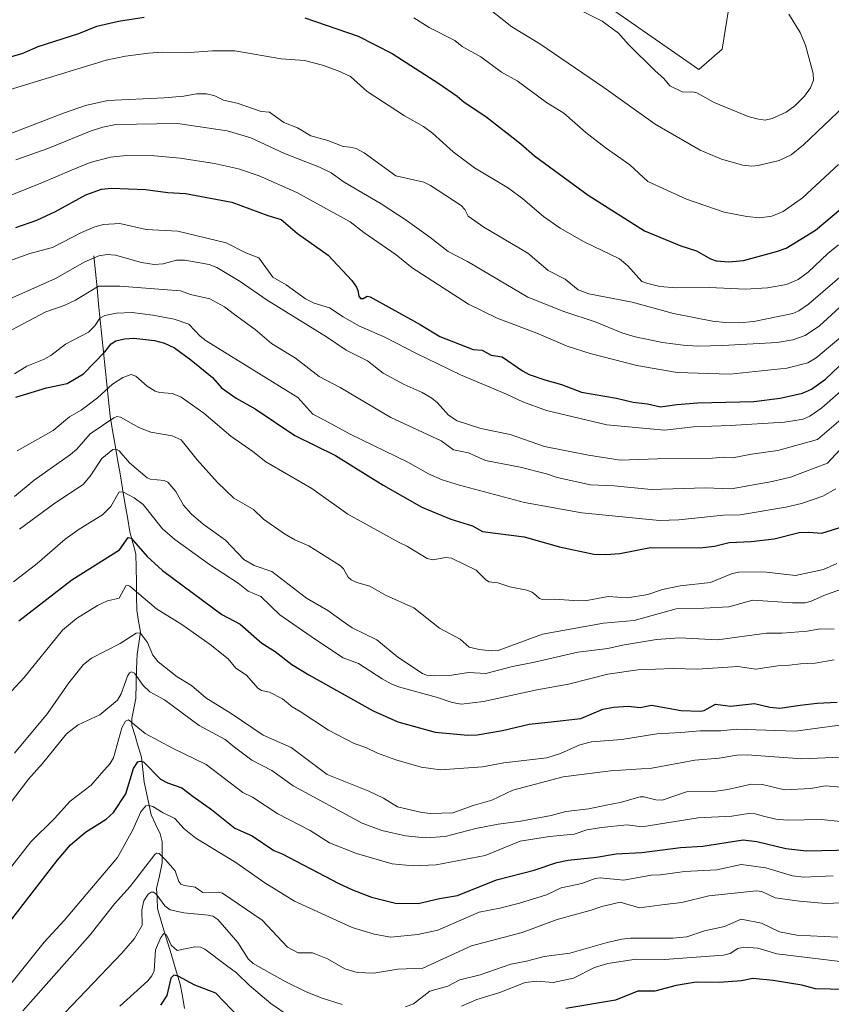
# Model space of a CAD drawing. Units: metres. Extents: x 664994 to 668453, y 4748920 to 4751316.
# Drawn here: x 666689 to 666937, y 4750399 to 4750700 of the extents above; entities that cross this region are included whole.
import ezdxf

# ---------------------------------------------------------------- set-up
doc = ezdxf.new("R2010")
doc.units = ezdxf.units.M
doc.header["$MEASUREMENT"] = 0
for name, color, linetype, lineweight in [('Arbolado forestal CxS', 92, 'Continuous', 0), ('Corriente natural lineal', 142, 'Continuous', 13), ('Curva de nivel maestra', 36, 'Continuous', 30), ('Curva de nivel normal', 36, 'Continuous', 0), ('Pastizal CxS', 92, 'Continuous', 0)]:
    doc.layers.add(name, color=color, linetype=linetype, lineweight=lineweight)

# ---------------------------------------------------------------- blocks, each defined once
blk = doc.blocks.new('*U156')
at = {"layer": 'Arbolado forestal CxS', "color": 92, "linetype": 'Continuous', "lineweight": 0}
blk.add_polyline3d([(666870.1817, 4750702.7725, 1141.0698), (666896.8963, 4750684.2695, 1141.2108), (666904.0641, 4750690.4603, 1142.2756), (666906.4055, 4750705.1013, 1141.9193)], dxfattribs=at)
blk = doc.blocks.new('*U169')
at = {"layer": 'Curva de nivel normal', "color": 36, "linetype": 'Continuous', "lineweight": 0}
blk.add_polyline3d([(666666.11, 4750656.9, 1115), (666702.69, 4750670.96, 1115), (666709.42, 4750673.29, 1115), (666716.25, 4750674.83, 1115), (666733.45, 4750675.64, 1115), (666739.47, 4750676.17, 1115), (666743.39, 4750676.88, 1115), (666746.39, 4750676.85, 1115), (666748.98, 4750676.24, 1115), (666751.65, 4750674.86, 1115), (666755.77, 4750673.99, 1115), (666763.14, 4750671.42, 1115), (666765.7, 4750671.21, 1115), (666770.02, 4750668.1, 1115), (666774.24, 4750666.48, 1115), (666778.33, 4750664.02, 1115), (666783.47, 4750662.58, 1115), (666788.19, 4750660.75, 1115), (666790.37, 4750660.56, 1115), (666792.18, 4750660.08, 1115), (666794.65, 4750658.77, 1115), (666804.29, 4750651.73, 1115), (666812.82, 4750649.87, 1115), (666814.93, 4750648.85, 1115), (666824.27, 4750642.75, 1115), (666825.35, 4750641.47, 1115), (666826.37, 4750639.41, 1115), (666831.22, 4750636.05, 1115), (666844.69, 4750628.13, 1115), (666850.85, 4750622.89, 1115), (666856.04, 4750620.18, 1115), (666860.04, 4750616.94, 1115), (666863.31, 4750615.67, 1115), (666876.55, 4750613.21, 1115), (666889.18, 4750609.67, 1115), (666901.05, 4750607.39, 1115), (666905.02, 4750606.94, 1115), (666909.35, 4750606.86, 1115), (666913.71, 4750607.28, 1115), (666925.61, 4750609.65, 1115), (666927.52, 4750610.51, 1115), (666930.41, 4750612.56, 1115), (666942.92, 4750623.22, 1115)], dxfattribs=at)
blk = doc.blocks.new('*U173')
at = {"layer": 'Curva de nivel normal', "color": 36, "linetype": 'Continuous', "lineweight": 0}
for points in [[(666940.17, 4750411.66, 1005), (666920.72, 4750413.99, 1005), (666914.99, 4750415.68, 1005), (666910.72, 4750416.05, 1005), (666908.86, 4750415.63, 1005), (666906.45, 4750414.08, 1005), (666904.47, 4750413.58, 1005), (666886.39, 4750412.22, 1005), (666877.75, 4750412.39, 1005), (666869.14, 4750411.06, 1005), (666864.99, 4750409.82, 1005), (666858.64, 4750406.55, 1005), (666852.39, 4750405.24, 1005), (666847.38, 4750405.61, 1005), (666843.78, 4750405.2, 1005), (666836.12, 4750402.14, 1005), (666829.09, 4750399.98, 1005), (666824.4, 4750398.03, 1005)], [(666771.67, 4750394.96, 1005), (666766.09, 4750398.76, 1005), (666759.56, 4750404.28, 1005), (666755.53, 4750408.19, 1005), (666752.56, 4750410.42, 1005), (666745.9, 4750415.41, 1005), (666744.53, 4750416.01, 1005), (666742.85, 4750416.08, 1005), (666737.42, 4750415.02, 1005), (666735.65, 4750416.65, 1005), (666734.13, 4750419.84, 1005), (666733.33, 4750420.18, 1005), (666732.46, 4750418.95, 1005), (666730.84, 4750415.21, 1005), (666730.45, 4750408.83, 1005), (666729.73, 4750407.25, 1005), (666728.46, 4750405.69, 1005), (666719.92, 4750398, 1005)]]:
    blk.add_polyline3d(points, dxfattribs=at)
blk = doc.blocks.new('*U177')
at = {"layer": 'Curva de nivel normal', "color": 36, "linetype": 'Continuous', "lineweight": 0}
blk.add_polyline3d([(666688.49, 4750567.7, 1070), (666699.57, 4750573.89, 1070), (666704.55, 4750578.08, 1070), (666708.07, 4750580.16, 1070), (666713.11, 4750583.88, 1070), (666717.64, 4750588.14, 1070), (666720.81, 4750590.17, 1070), (666723.38, 4750591.06, 1070), (666724.82, 4750590.54, 1070), (666728.27, 4750587.47, 1070), (666730.75, 4750585.96, 1070), (666732.04, 4750585.57, 1070), (666736.02, 4750585.24, 1070), (666738.64, 4750584.13, 1070), (666745.57, 4750579.25, 1070), (666753.8, 4750572.25, 1070), (666760.61, 4750567.56, 1070), (666764.57, 4750564.31, 1070), (666778.57, 4750556.16, 1070), (666789.62, 4750548.33, 1070), (666805.29, 4750539.66, 1070), (666807.85, 4750538.53, 1070), (666813.89, 4750534.81, 1070), (666815.58, 4750534.39, 1070), (666819.57, 4750535.16, 1070), (666821.31, 4750534.96, 1070), (666828.83, 4750531.29, 1070), (666831.68, 4750528.36, 1070), (666832.71, 4750527.73, 1070), (666835.48, 4750527.38, 1070), (666839.14, 4750526.18, 1070), (666844.38, 4750525.16, 1070), (666845.97, 4750524.51, 1070), (666847.05, 4750523.57, 1070), (666848.25, 4750522.57, 1070), (666849.13, 4750522.3, 1070), (666852.9, 4750522.41, 1070), (666860.07, 4750521.91, 1070), (666862.64, 4750522.02, 1070), (666869.15, 4750523.17, 1070), (666875.07, 4750522.8, 1070), (666881.3, 4750523.78, 1070), (666885.82, 4750525.36, 1070), (666891.19, 4750526.49, 1070), (666900.51, 4750527.44, 1070), (666906.94, 4750530.1, 1070), (666909.09, 4750530.62, 1070), (666916.7, 4750530.76, 1070), (666926.44, 4750529.63, 1070), (666935.04, 4750531.43, 1070), (666939.14, 4750533.25, 1070)], dxfattribs=at)
blk = doc.blocks.new('*U187')
at = {"layer": 'Curva de nivel normal', "color": 36, "linetype": 'Continuous', "lineweight": 0}
blk.add_polyline3d([(666856.54, 4750704.42, 1140), (666867.35, 4750699.06, 1140), (666872.38, 4750695.4, 1140), (666875.46, 4750691.89, 1140), (666883.54, 4750683.83, 1140), (666886.26, 4750681.53, 1140), (666888.1, 4750679.31, 1140), (666892.05, 4750677.3, 1140), (666894.91, 4750677.47, 1140), (666896.3, 4750677.14, 1140), (666901.6, 4750674.21, 1140), (666912.02, 4750669.94, 1140), (666914.6, 4750669.18, 1140), (666917.23, 4750668.84, 1140), (666919.31, 4750669.32, 1140), (666923.65, 4750671.28, 1140), (666926.28, 4750673.14, 1140), (666929.24, 4750676.11, 1140), (666931.01, 4750678.64, 1140), (666931.92, 4750681.04, 1140), (666931.85, 4750683.02, 1140), (666929.52, 4750691.72, 1140), (666927.94, 4750695.55, 1140), (666924.45, 4750701.15, 1140)], dxfattribs=at)
blk = doc.blocks.new('*U191')
at = {"layer": 'Curva de nivel normal', "color": 36, "linetype": 'Continuous', "lineweight": 0}
blk.add_polyline3d([(666809.8, 4750700.06, 1130), (666814.45, 4750697.14, 1130), (666822.37, 4750693.14, 1130), (666824.52, 4750691.34, 1130), (666830.26, 4750688.16, 1130), (666836.56, 4750683.42, 1130), (666841.35, 4750680.77, 1130), (666850.35, 4750674.2, 1130), (666855.6, 4750670.92, 1130), (666862.4, 4750664.99, 1130), (666868.23, 4750660.4, 1130), (666875.84, 4750655.17, 1130), (666881.32, 4750650.03, 1130), (666893.18, 4750644.69, 1130), (666904.66, 4750640.65, 1130), (666911.56, 4750639.3, 1130), (666915.59, 4750638.91, 1130), (666919.2, 4750639.46, 1130), (666922.67, 4750640.86, 1130), (666928.6, 4750645.08, 1130), (666939.63, 4750655.21, 1130)], dxfattribs=at)
blk = doc.blocks.new('*U192')
at = {"layer": 'Curva de nivel normal', "color": 36, "linetype": 'Continuous', "lineweight": 0}
blk.add_polyline3d([(666680.92, 4750643.67, 1105), (666695.58, 4750649.39, 1105), (666705.1, 4750653.51, 1105), (666710.88, 4750655.87, 1105), (666717.1, 4750657.47, 1105), (666721.89, 4750658, 1105), (666730.51, 4750657.9, 1105), (666738.4, 4750657.21, 1105), (666748.89, 4750655.51, 1105), (666756.17, 4750653.87, 1105), (666762.48, 4750651.81, 1105), (666774.05, 4750646.7, 1105), (666790.37, 4750637.68, 1105), (666794.51, 4750634.46, 1105), (666804.34, 4750627.65, 1105), (666809.28, 4750623.62, 1105), (666826.45, 4750612.56, 1105), (666835.31, 4750608.25, 1105), (666847.36, 4750603.65, 1105), (666856.66, 4750599.67, 1105), (666863.67, 4750597.51, 1105), (666878.01, 4750593.84, 1105), (666890.28, 4750591.67, 1105), (666906.42, 4750591.2, 1105), (666923.82, 4750593.02, 1105), (666930.19, 4750594.59, 1105), (666932.75, 4750596.15, 1105), (666949.01, 4750609.66, 1105)], dxfattribs=at)
blk = doc.blocks.new('*U194')
at = {"layer": 'Curva de nivel normal', "color": 36, "linetype": 'Continuous', "lineweight": 0}
blk.add_polyline3d([(666943.67, 4750615.04, 1110), (666933.81, 4750605.89, 1110), (666929.47, 4750602.97, 1110), (666925.61, 4750601.67, 1110), (666920.84, 4750600.84, 1110), (666904.27, 4750599.89, 1110), (666896.54, 4750599.76, 1110), (666892.17, 4750600, 1110), (666885.81, 4750600.88, 1110), (666877.49, 4750602.57, 1110), (666873.34, 4750603.81, 1110), (666865.53, 4750607.09, 1110), (666855.65, 4750610.31, 1110), (666844.69, 4750614.68, 1110), (666826.2, 4750625.57, 1110), (666820.26, 4750628.65, 1110), (666814.72, 4750633.03, 1110), (666807.46, 4750638.18, 1110), (666799.8, 4750643.22, 1110), (666788.52, 4750649.83, 1110), (666784.52, 4750652.68, 1110), (666780.9, 4750654.42, 1110), (666770.27, 4750658.63, 1110), (666759.98, 4750663.43, 1110), (666752.77, 4750665.49, 1110), (666737.49, 4750667.73, 1110), (666718.65, 4750667.42, 1110), (666714.71, 4750666.64, 1110), (666711.15, 4750665.48, 1110), (666697.92, 4750660.18, 1110), (666688.09, 4750656.71, 1110)], dxfattribs=at)
blk = doc.blocks.new('*U196')
at = {"layer": 'Curva de nivel normal', "color": 36, "linetype": 'Continuous', "lineweight": 0}
blk.add_polyline3d([(666690.28, 4750396.51, 1015), (666710.8, 4750419.77, 1015), (666718.25, 4750429.24, 1015), (666723.07, 4750434.59, 1015), (666730.6, 4750444.35, 1015), (666731.17, 4750444.76, 1015), (666731.9, 4750444.64, 1015), (666733.84, 4750442.71, 1015), (666736.78, 4750439.36, 1015), (666737.93, 4750436.14, 1015), (666738.59, 4750435.32, 1015), (666739.69, 4750434.85, 1015), (666742.92, 4750434.35, 1015), (666745.32, 4750432.75, 1015), (666750.01, 4750432.79, 1015), (666751.26, 4750432.53, 1015), (666763.47, 4750424.27, 1015), (666771.14, 4750415.97, 1015), (666774.48, 4750414.31, 1015), (666778.79, 4750414.3, 1015), (666783.41, 4750412.5, 1015), (666788.69, 4750409.38, 1015), (666792.46, 4750408.28, 1015), (666797.6, 4750408.06, 1015), (666804.94, 4750409.34, 1015), (666812.55, 4750409.57, 1015), (666827.43, 4750416.45, 1015), (666842.91, 4750420.46, 1015), (666853.64, 4750424.47, 1015), (666863.98, 4750427.28, 1015), (666867.25, 4750428.47, 1015), (666872.91, 4750429.74, 1015), (666878.74, 4750428, 1015), (666886.43, 4750429.11, 1015), (666891.69, 4750429.72, 1015), (666899.96, 4750431.7, 1015), (666914.51, 4750433.2, 1015), (666916.2, 4750433.05, 1015), (666920.26, 4750431.12, 1015), (666927.66, 4750430.03, 1015), (666935.78, 4750429.39, 1015), (666949.9, 4750429.96, 1015)], dxfattribs=at)
blk = doc.blocks.new('*U198')
at = {"layer": 'Curva de nivel normal', "color": 36, "linetype": 'Continuous', "lineweight": 0}
blk.add_polyline3d([(666830.51, 4750704.64, 1135), (666839.7, 4750697.3, 1135), (666848.27, 4750692.1, 1135), (666867.91, 4750678.8, 1135), (666883.57, 4750667.55, 1135), (666897.29, 4750659.64, 1135), (666903.87, 4750656.91, 1135), (666910.4, 4750655.01, 1135), (666913.13, 4750654.74, 1135), (666915.06, 4750654.9, 1135), (666921.44, 4750656.46, 1135), (666925.14, 4750658.2, 1135), (666928.9, 4750661.3, 1135), (666941.37, 4750673.05, 1135)], dxfattribs=at)
blk = doc.blocks.new('*U200')
at = {"layer": 'Curva de nivel normal', "color": 36, "linetype": 'Continuous', "lineweight": 0}
blk.add_polyline3d([(666684.75, 4750677.67, 1120), (666715.77, 4750687.09, 1120), (666721.61, 4750688.33, 1120), (666728.65, 4750689.3, 1120), (666732.85, 4750689.57, 1120), (666739.9, 4750689.38, 1120), (666748.26, 4750690, 1120), (666755.05, 4750689.96, 1120), (666769.24, 4750687.57, 1120), (666776.41, 4750687.06, 1120), (666781.84, 4750685.65, 1120), (666786.7, 4750683.87, 1120), (666790.45, 4750682.11, 1120), (666795.54, 4750677.6, 1120), (666806.96, 4750670.1, 1120), (666812.74, 4750666.87, 1120), (666815.5, 4750664.79, 1120), (666821.84, 4750659.12, 1120), (666828.38, 4750654.21, 1120), (666838.73, 4750648, 1120), (666843.14, 4750644.72, 1120), (666849.38, 4750639.39, 1120), (666854.56, 4750635.8, 1120), (666861.83, 4750631.65, 1120), (666872.66, 4750626.4, 1120), (666875.21, 4750624.3, 1120), (666879.5, 4750619.44, 1120), (666881.35, 4750618.83, 1120), (666885.04, 4750618, 1120), (666889.97, 4750617.5, 1120), (666900.18, 4750617.68, 1120), (666911.13, 4750617.1, 1120), (666917.87, 4750617.5, 1120), (666923.72, 4750618.53, 1120), (666927.33, 4750620.09, 1120), (666930.33, 4750622.32, 1120), (666936.32, 4750628.06, 1120), (666939.64, 4750630.67, 1120)], dxfattribs=at)
blk = doc.blocks.new('*U202')
at = {"layer": 'Curva de nivel normal', "color": 36, "linetype": 'Continuous', "lineweight": 0}
blk.add_polyline3d([(666678.38, 4750600.2, 1085), (666697.34, 4750610.25, 1085), (666702.94, 4750612.19, 1085), (666706.4, 4750613.74, 1085), (666713.43, 4750618.1, 1085), (666719.87, 4750618.07, 1085), (666738.41, 4750616.67, 1085), (666741.48, 4750615.51, 1085), (666747.47, 4750614.22, 1085), (666751.87, 4750611.71, 1085), (666754.97, 4750609.42, 1085), (666761.27, 4750604.85, 1085), (666766.29, 4750600.51, 1085), (666773.58, 4750596.09, 1085), (666780.89, 4750590.44, 1085), (666787.31, 4750587.05, 1085), (666802.76, 4750577.95, 1085), (666818.17, 4750570.76, 1085), (666821.94, 4750568, 1085), (666826.55, 4750567.14, 1085), (666831.69, 4750564.74, 1085), (666842.3, 4750562.76, 1085), (666850.31, 4750560.72, 1085), (666853.61, 4750559.55, 1085), (666863.81, 4750557.3, 1085), (666870.99, 4750557, 1085), (666882.39, 4750555.89, 1085), (666898.86, 4750556.4, 1085), (666906.82, 4750556.07, 1085), (666919.38, 4750558.37, 1085), (666924.95, 4750559.69, 1085), (666936.21, 4750563.98, 1085), (666941.24, 4750569.34, 1085)], dxfattribs=at)
blk = doc.blocks.new('*U213')
at = {"layer": 'Curva de nivel normal', "color": 36, "linetype": 'Continuous', "lineweight": 0}
blk.add_polyline3d([(666686.58, 4750404.83, 1020), (666696.79, 4750417.57, 1020), (666702.86, 4750424.12, 1020), (666719.22, 4750443.43, 1020), (666723.91, 4750451.86, 1020), (666726.3, 4750457.36, 1020), (666727.86, 4750459.2, 1020), (666728.81, 4750459.36, 1020), (666730, 4750459.02, 1020), (666733.13, 4750457.1, 1020), (666736.77, 4750455.37, 1020), (666739.57, 4750452.17, 1020), (666743.13, 4750449.36, 1020), (666755.4, 4750441.91, 1020), (666764.2, 4750435.68, 1020), (666773.29, 4750430.03, 1020), (666790.95, 4750422.08, 1020), (666797.63, 4750419.98, 1020), (666802.72, 4750419.08, 1020), (666811.02, 4750419.89, 1020), (666817.16, 4750421.26, 1020), (666829.74, 4750426.76, 1020), (666836.07, 4750427.92, 1020), (666842.05, 4750429.44, 1020), (666850.37, 4750432.03, 1020), (666854.78, 4750434.14, 1020), (666861.18, 4750435.46, 1020), (666865.27, 4750437.02, 1020), (666866.75, 4750437.23, 1020), (666873.97, 4750436.53, 1020), (666882.38, 4750438.06, 1020), (666885.16, 4750438.14, 1020), (666892.55, 4750439.13, 1020), (666902.44, 4750439.69, 1020), (666909.82, 4750441.26, 1020), (666917.37, 4750440.29, 1020), (666925.57, 4750437.87, 1020), (666928.94, 4750437.42, 1020), (666937.95, 4750437.78, 1020)], dxfattribs=at)
blk = doc.blocks.new('*U216')
at = {"layer": 'Curva de nivel normal', "color": 36, "linetype": 'Continuous', "lineweight": 0}
blk.add_polyline3d([(666938.79, 4750556.09, 1080), (666934.8, 4750553.89, 1080), (666928.34, 4750551.62, 1080), (666923.49, 4750550.49, 1080), (666909.55, 4750548.12, 1080), (666904.43, 4750548.11, 1080), (666890.77, 4750546.67, 1080), (666884.87, 4750546.4, 1080), (666861.18, 4750548.75, 1080), (666843.6, 4750551.97, 1080), (666823.78, 4750557.21, 1080), (666818.45, 4750558.89, 1080), (666814.31, 4750560.69, 1080), (666807.99, 4750564.28, 1080), (666790.37, 4750572.81, 1080), (666782.26, 4750577.16, 1080), (666778.93, 4750578.89, 1080), (666774.33, 4750584.01, 1080), (666746.3, 4750601.31, 1080), (666744.45, 4750602.75, 1080), (666740.99, 4750606.4, 1080), (666736.49, 4750607.92, 1080), (666730, 4750609.2, 1080), (666723.73, 4750609.98, 1080), (666718.93, 4750609.79, 1080), (666715.33, 4750609.04, 1080), (666713.81, 4750608.26, 1080), (666712.3, 4750605.9, 1080), (666710.38, 4750604, 1080), (666703.34, 4750600.28, 1080), (666698.8, 4750596.91, 1080), (666696.56, 4750595.62, 1080), (666691.44, 4750593.58, 1080), (666687.7, 4750591.28, 1080)], dxfattribs=at)
blk = doc.blocks.new('*U218')
at = {"layer": 'Curva de nivel normal', "color": 36, "linetype": 'Continuous', "lineweight": 0}
for points in [[(666698.73, 4750391.38, 1010), (666720.57, 4750414.14, 1010), (666724.35, 4750418.66, 1010), (666726.69, 4750422.77, 1010), (666726.62, 4750427.41, 1010), (666727.28, 4750430.21, 1010), (666728.61, 4750432.17, 1010), (666729.48, 4750432.79, 1010), (666730.16, 4750432.8, 1010), (666731.18, 4750431.98, 1010), (666733.63, 4750428.61, 1010), (666735.33, 4750427.47, 1010), (666739.43, 4750426.51, 1010), (666746.93, 4750425.85, 1010), (666748.31, 4750425.45, 1010), (666749.83, 4750424.52, 1010), (666755.95, 4750417.48, 1010), (666759.14, 4750412.47, 1010), (666760.71, 4750411.06, 1010), (666770.5, 4750405.56, 1010), (666776.65, 4750402.52, 1010), (666781.47, 4750400.55, 1010), (666787.88, 4750398.52, 1010)], [(666807.21, 4750397.8, 1010), (666809.66, 4750398.73, 1010), (666814.66, 4750402.55, 1010), (666820.14, 4750404.09, 1010), (666823.82, 4750405.99, 1010), (666830.07, 4750407.55, 1010), (666839.4, 4750410.83, 1010), (666844.25, 4750411.74, 1010), (666849.65, 4750413.21, 1010), (666857.49, 4750414.19, 1010), (666868.85, 4750417.47, 1010), (666873.39, 4750418.48, 1010), (666876.06, 4750418.76, 1010), (666888.93, 4750418.73, 1010), (666893.2, 4750419.19, 1010), (666898.68, 4750421, 1010), (666904.78, 4750422.31, 1010), (666909.86, 4750424.6, 1010), (666916.09, 4750423.32, 1010), (666921.62, 4750420.68, 1010), (666926.83, 4750419.72, 1010), (666939.43, 4750419.04, 1010)]]:
    blk.add_polyline3d(points, dxfattribs=at)
blk = doc.blocks.new('*U219')
at = {"layer": 'Curva de nivel normal', "color": 36, "linetype": 'Continuous', "lineweight": 0}
blk.add_polyline3d([(666685.09, 4750625.41, 1095), (666692.43, 4750628.01, 1095), (666699.29, 4750629.88, 1095), (666708.16, 4750634.46, 1095), (666712.3, 4750636.14, 1095), (666714.93, 4750636.86, 1095), (666719.89, 4750637.2, 1095), (666727.95, 4750635.4, 1095), (666737.66, 4750634.87, 1095), (666752.39, 4750631.29, 1095), (666758.42, 4750628.24, 1095), (666762.4, 4750626.74, 1095), (666766.65, 4750620.85, 1095), (666770.74, 4750618.5, 1095), (666776.71, 4750614.21, 1095), (666779.31, 4750612.82, 1095), (666784.02, 4750611.4, 1095), (666788.18, 4750608.64, 1095), (666792.99, 4750605.97, 1095), (666800.93, 4750602.51, 1095), (666810.58, 4750597.45, 1095), (666824.07, 4750590.94, 1095), (666838.16, 4750585.07, 1095), (666843.1, 4750582.67, 1095), (666850.35, 4750580.1, 1095), (666868.82, 4750575.62, 1095), (666886.43, 4750574.02, 1095), (666895.31, 4750575.05, 1095), (666906.45, 4750575.42, 1095), (666923.07, 4750576.5, 1095), (666928.76, 4750577.39, 1095), (666930.85, 4750578.35, 1095), (666934.48, 4750580.88, 1095), (666943.69, 4750588.87, 1095)], dxfattribs=at)
blk = doc.blocks.new('*U220')
at = {"layer": 'Curva de nivel normal', "color": 36, "linetype": 'Continuous', "lineweight": 0}
blk.add_polyline3d([(666678.39, 4750610.76, 1090), (666700.27, 4750620.44, 1090), (666709.26, 4750625.48, 1090), (666713.49, 4750627.31, 1090), (666716.03, 4750627.7, 1090), (666718.55, 4750627.5, 1090), (666726.51, 4750625.28, 1090), (666730.37, 4750624.68, 1090), (666733.11, 4750624.84, 1090), (666737.23, 4750625.96, 1090), (666739.76, 4750625.98, 1090), (666747.27, 4750624.63, 1090), (666749.53, 4750623.74, 1090), (666756.65, 4750619.53, 1090), (666764.95, 4750613.76, 1090), (666783.1, 4750602.59, 1090), (666789.08, 4750598.54, 1090), (666795.65, 4750595.19, 1090), (666800.44, 4750591.51, 1090), (666806.86, 4750588, 1090), (666812.34, 4750585.56, 1090), (666815.26, 4750583.79, 1090), (666816.98, 4750582.35, 1090), (666820.35, 4750578.66, 1090), (666822.99, 4750576.89, 1090), (666830.27, 4750574.59, 1090), (666839.27, 4750572.67, 1090), (666849.73, 4750569.06, 1090), (666863.2, 4750566.37, 1090), (666872.86, 4750564.85, 1090), (666884.26, 4750565.3, 1090), (666901.09, 4750565.46, 1090), (666904.49, 4750565.82, 1090), (666907.18, 4750565.57, 1090), (666913.06, 4750566.66, 1090), (666921.09, 4750567.85, 1090), (666933.21, 4750571.2, 1090), (666948.85, 4750584.6, 1090)], dxfattribs=at)
blk = doc.blocks.new('*U224')
at = {"layer": 'Curva de nivel normal', "color": 36, "linetype": 'Continuous', "lineweight": 0}
blk.add_polyline3d([(666685.05, 4750438.41, 1030), (666692.73, 4750448.18, 1030), (666699.94, 4750455.32, 1030), (666704.68, 4750460.62, 1030), (666711.1, 4750465.54, 1030), (666714.3, 4750469.17, 1030), (666716.92, 4750472.15, 1030), (666717.99, 4750473.86, 1030), (666720.52, 4750483.06, 1030), (666721.6, 4750485.11, 1030), (666722.58, 4750485.55, 1030), (666727.67, 4750481.34, 1030), (666736.02, 4750476.87, 1030), (666746.34, 4750471.85, 1030), (666757.52, 4750463.25, 1030), (666760.45, 4750461.85, 1030), (666768.22, 4750456.82, 1030), (666778.09, 4750451.71, 1030), (666783.98, 4750447.88, 1030), (666792.24, 4750444.6, 1030), (666803.15, 4750441.54, 1030), (666809.63, 4750440.92, 1030), (666816.57, 4750441.15, 1030), (666831.62, 4750444.08, 1030), (666842.34, 4750448.44, 1030), (666851.28, 4750449.87, 1030), (666858.77, 4750450.57, 1030), (666862.72, 4750451.91, 1030), (666867.21, 4750452.62, 1030), (666875.03, 4750453.4, 1030), (666879.5, 4750452.84, 1030), (666896.67, 4750455.6, 1030), (666906.97, 4750456.03, 1030), (666912.06, 4750456.92, 1030), (666914.09, 4750456.82, 1030), (666916.67, 4750456.06, 1030), (666920.49, 4750455.19, 1030), (666924.02, 4750454.8, 1030), (666934.31, 4750455.09, 1030), (666946.35, 4750453.86, 1030)], dxfattribs=at)
blk = doc.blocks.new('*U230')
at = {"layer": 'Curva de nivel maestra', "color": 36, "linetype": 'Continuous', "lineweight": 30}
for points in [[(666955.41, 4750402.77, 1000), (666932.61, 4750403.29, 1000), (666928.37, 4750404.37, 1000), (666919.62, 4750405.87, 1000), (666913.45, 4750406.43, 1000), (666909.94, 4750405.71, 1000), (666903.1, 4750405.24, 1000), (666896.13, 4750405.32, 1000), (666889.96, 4750404.35, 1000), (666883.49, 4750402.55, 1000), (666878.24, 4750402.55, 1000), (666871.39, 4750399.85, 1000), (666856.25, 4750397.24, 1000)], [(666758.7, 4750392.04, 1000), (666749.29, 4750401.94, 1000), (666742.89, 4750404.38, 1000), (666737.74, 4750407.16, 1000), (666736.37, 4750407.5, 1000), (666735.5, 4750406.59, 1000), (666734.28, 4750401.23, 1000), (666732.32, 4750398.34, 1000)]]:
    blk.add_polyline3d(points, dxfattribs=at)
blk = doc.blocks.new('*U234')
at = {"layer": 'Curva de nivel maestra', "color": 36, "linetype": 'Continuous', "lineweight": 30}
for points in [[(666519.03, 4750704.09, 1125), (666529.83, 4750699.44, 1125), (666541.25, 4750695.18, 1125), (666553.46, 4750689.79, 1125), (666576.16, 4750678.3, 1125), (666587.28, 4750673.29, 1125), (666594.48, 4750670.98, 1125), (666600.8, 4750668.21, 1125), (666617.25, 4750663.14, 1125), (666621.69, 4750662.14, 1125), (666626.36, 4750661.92, 1125), (666631.01, 4750662.34, 1125), (666637.45, 4750663.75, 1125), (666644.29, 4750665.79, 1125), (666656.21, 4750672.88, 1125), (666667.11, 4750679.84, 1125), (666676.96, 4750684.82, 1125), (666681.66, 4750686.84, 1125), (666690.1, 4750689.17, 1125), (666694.92, 4750691.32, 1125), (666707.4, 4750695.31, 1125), (666712.86, 4750697.52, 1125), (666719.46, 4750699.07, 1125), (666727.4, 4750700.24, 1125)], [(666776.48, 4750700.02, 1125), (666792.8, 4750694.49, 1125), (666803.16, 4750689.15, 1125), (666817.45, 4750680.04, 1125), (666823.02, 4750676.12, 1125), (666825.2, 4750674.31, 1125), (666831.79, 4750669.92, 1125), (666842.47, 4750661.57, 1125), (666846.63, 4750657.92, 1125), (666863.05, 4750645.84, 1125), (666880.32, 4750634.96, 1125), (666891.38, 4750630.4, 1125), (666896.22, 4750628.86, 1125), (666900.5, 4750626.36, 1125), (666902.24, 4750625.76, 1125), (666906.07, 4750625.47, 1125), (666910.54, 4750625.87, 1125), (666920.7, 4750628.63, 1125), (666923.57, 4750629.68, 1125), (666932.53, 4750635.16, 1125), (666940.24, 4750641.54, 1125)]]:
    blk.add_polyline3d(points, dxfattribs=at)
blk = doc.blocks.new('*U238')
at = {"layer": 'Curva de nivel maestra', "color": 36, "linetype": 'Continuous', "lineweight": 30}
blk.add_polyline3d([(666688.1, 4750584.1, 1075), (666697.49, 4750587.01, 1075), (666703.8, 4750588.29, 1075), (666708.78, 4750591.25, 1075), (666715.34, 4750597.99, 1075), (666717.24, 4750600.42, 1075), (666718.69, 4750601.32, 1075), (666721.38, 4750601.95, 1075), (666724.22, 4750602.19, 1075), (666730.54, 4750601.44, 1075), (666733.59, 4750600.65, 1075), (666736.58, 4750599.17, 1075), (666741.65, 4750595.53, 1075), (666748.19, 4750590.1, 1075), (666751.02, 4750587.02, 1075), (666755.43, 4750583.8, 1075), (666761.27, 4750580.58, 1075), (666773.45, 4750572.36, 1075), (666785.87, 4750566.33, 1075), (666800.37, 4750557.19, 1075), (666812.23, 4750550.54, 1075), (666821.08, 4750546.83, 1075), (666827.7, 4750544.85, 1075), (666830.78, 4750543.03, 1075), (666843.54, 4750541.45, 1075), (666854.33, 4750538.36, 1075), (666864.85, 4750536.1, 1075), (666868.48, 4750535.99, 1075), (666872.78, 4750536.37, 1075), (666882.15, 4750538.21, 1075), (666897.22, 4750538.09, 1075), (666901.73, 4750538.6, 1075), (666906.22, 4750539.71, 1075), (666912.89, 4750540.05, 1075), (666919.95, 4750540.86, 1075), (666927.57, 4750542.72, 1075), (666930.52, 4750542.84, 1075), (666934.51, 4750542.51, 1075), (666941.38, 4750544.71, 1075)], dxfattribs=at)
blk = doc.blocks.new('*U240')
at = {"layer": 'Curva de nivel maestra', "color": 36, "linetype": 'Continuous', "lineweight": 30}
blk.add_polyline3d([(666686.91, 4750424.55, 1025), (666700.72, 4750442.46, 1025), (666704.81, 4750447.3, 1025), (666709.42, 4750451.14, 1025), (666715.75, 4750455.13, 1025), (666717.95, 4750457.21, 1025), (666721.71, 4750462.84, 1025), (666724.05, 4750470.66, 1025), (666725.37, 4750472.62, 1025), (666726.13, 4750472.92, 1025), (666727.12, 4750472.68, 1025), (666732.38, 4750467.37, 1025), (666734.52, 4750466.24, 1025), (666738.86, 4750464.72, 1025), (666742.28, 4750462.05, 1025), (666747.98, 4750458.08, 1025), (666755.02, 4750452.4, 1025), (666760.33, 4750450.09, 1025), (666766.94, 4750445.54, 1025), (666769.51, 4750444.53, 1025), (666786.83, 4750435.44, 1025), (666791.08, 4750433.5, 1025), (666796.8, 4750431.31, 1025), (666804.15, 4750429.45, 1025), (666811.13, 4750429.39, 1025), (666817.63, 4750430.91, 1025), (666823.17, 4750431.79, 1025), (666835.09, 4750436.56, 1025), (666846.53, 4750439.51, 1025), (666853.49, 4750441.88, 1025), (666857.02, 4750442.6, 1025), (666865.68, 4750443.49, 1025), (666871.6, 4750444.54, 1025), (666879.53, 4750444.98, 1025), (666891.27, 4750446.48, 1025), (666898.14, 4750446.89, 1025), (666910.48, 4750448.82, 1025), (666914.69, 4750448.35, 1025), (666923.5, 4750446.17, 1025), (666929.81, 4750445.49, 1025), (666943.65, 4750445.81, 1025)], dxfattribs=at)
blk = doc.blocks.new('*U243')
at = {"layer": 'Curva de nivel maestra', "color": 36, "linetype": 'Continuous', "lineweight": 30}
blk.add_polyline3d([(666688.16, 4750636.01, 1100), (666694.53, 4750638.21, 1100), (666700.25, 4750640.92, 1100), (666709.5, 4750645.99, 1100), (666714.34, 4750647.74, 1100), (666717.36, 4750648.02, 1100), (666727.71, 4750647.62, 1100), (666734.62, 4750646.67, 1100), (666740.01, 4750646.39, 1100), (666754.19, 4750643.7, 1100), (666765.16, 4750639.61, 1100), (666769.25, 4750638.42, 1100), (666774.18, 4750634.17, 1100), (666783.6, 4750627.5, 1100), (666790.82, 4750619.77, 1100), (666792.28, 4750617.76, 1100), (666792.67, 4750616.7, 1100), (666792.99, 4750614.99, 1100), (666793.45, 4750614.29, 1100), (666794.28, 4750614.28, 1100), (666795.52, 4750614.96, 1100), (666796.46, 4750614.78, 1100), (666811.76, 4750606.35, 1100), (666817.76, 4750602.65, 1100), (666827.9, 4750598.68, 1100), (666830.63, 4750598.5, 1100), (666833.44, 4750596.99, 1100), (666836.81, 4750596.47, 1100), (666843.02, 4750592.17, 1100), (666845.08, 4750591.09, 1100), (666849.82, 4750589.38, 1100), (666854.89, 4750588.01, 1100), (666861.07, 4750585.65, 1100), (666871.77, 4750583.86, 1100), (666876.84, 4750582.55, 1100), (666881.21, 4750582.06, 1100), (666885.18, 4750581.13, 1100), (666890.2, 4750581.91, 1100), (666896.64, 4750582.4, 1100), (666913.7, 4750582.85, 1100), (666921.82, 4750583.8, 1100), (666928.6, 4750585.37, 1100), (666931.39, 4750586.56, 1100), (666935.64, 4750589.67, 1100), (666943.82, 4750597.36, 1100)], dxfattribs=at)

msp = doc.modelspace()

# ---------------------------------------------------------------- linework, layer by layer
at = {"layer": 'Arbolado forestal CxS', "color": 92, "linetype": 'Continuous', "lineweight": 0}
msp.add_polyline3d([(666870.18, 4750702.77, 1141.07), (666896.9, 4750684.27, 1141.21), (666904.06, 4750690.46, 1142.28), (666906.41, 4750705.1, 1141.92)], dxfattribs=at)
at = {"layer": 'Corriente natural lineal', "color": 142, "linetype": 'Continuous', "lineweight": 13}
msp.add_polyline3d([(666711.94, 4750627.3, 1089.51), (666712.44, 4750622.4, 1086.98), (666712.94, 4750617.5, 1084.55), (666713.44, 4750612.6, 1082.27), (666713.94, 4750607.7, 1079.8), (666714.44, 4750602.8, 1077.21), (666714.94, 4750597.9, 1074.96), (666715.44, 4750593, 1071.97), (666715.94, 4750588.1, 1070.02), (666716.44, 4750583.2, 1068.27), (666716.94, 4750578.3, 1065.32), (666717.7, 4750573.89, 1063.62), (666718.46, 4750569.48, 1061.28), (666719.21, 4750565.06, 1059.2), (666719.97, 4750560.65, 1057.24), (666720.73, 4750556.24, 1055.62), (666721.49, 4750551.83, 1053.91), (666722.24, 4750547.41, 1052.3), (666723, 4750543, 1051.13), (666723.9, 4750539.64, 1050.22), (666724.8, 4750536.28, 1049), (666724.88, 4750531.97, 1047.46), (666724.96, 4750527.65, 1045.96), (666725.04, 4750523.34, 1044.42), (666725.12, 4750519.02, 1042.62), (666725.65, 4750515.65, 1041.38), (666726.18, 4750512.29, 1040.28), (666725.67, 4750508.95, 1039.26), (666725.16, 4750505.61, 1037.77), (666725.04, 4750501.09, 1035.92), (666724.92, 4750496.58, 1034.4), (666724.79, 4750492.06, 1032.98), (666724.16, 4750488.97, 1031.8), (666723.53, 4750485.89, 1030.69), (666723.58, 4750483.8, 1030.03), (666724.55, 4750480.58, 1028.75), (666725.52, 4750477.36, 1026.99), (666726.49, 4750474.14, 1025.16), (666726.92, 4750470.31, 1023.53), (666727.35, 4750466.48, 1022.27), (666728.05, 4750463.16, 1021.4), (666728.75, 4750459.84, 1020.5), (666729.45, 4750456.51, 1019.34), (666730.86, 4750453.59, 1017.81), (666732.26, 4750450.67, 1017.1), (666732.82, 4750448.24, 1016.63), (666732.83, 4750445, 1015.34), (666732.84, 4750441.76, 1014), (666731.99, 4750437.84, 1012.05), (666731.14, 4750433.93, 1010.69), (666731.28, 4750430.89, 1009.39), (666731.41, 4750427.86, 1008.09), (666732.8, 4750423.24, 1006.88), (666734.19, 4750418.61, 1005.79), (666735.58, 4750413.99, 1003.5), (666736.97, 4750409.36, 1000.87), (666738.36, 4750404.74, 999.27), (666739.02, 4750401.01, 997.99), (666739.68, 4750397.28, 996.6)], dxfattribs=at)
at = {"layer": 'Curva de nivel maestra', "color": 36, "linetype": 'Continuous', "lineweight": 30}
msp.add_polyline3d([(666689, 4750515.72, 1050), (666705.21, 4750528.27, 1050), (666719.84, 4750537.49, 1050), (666722.49, 4750541.26, 1050), (666723.4, 4750541.05, 1050), (666728.24, 4750535.38, 1050), (666732.98, 4750531.1, 1050), (666751.09, 4750517.72, 1050), (666756.72, 4750514.77, 1050), (666763.34, 4750508.98, 1050), (666767.42, 4750506.43, 1050), (666772.54, 4750502.41, 1050), (666777.69, 4750499.21, 1050), (666797.31, 4750488.22, 1050), (666804.91, 4750484.94, 1050), (666816.34, 4750481.77, 1050), (666826.28, 4750480.8, 1050), (666829.15, 4750480.94, 1050), (666836.89, 4750482.23, 1050), (666845.06, 4750484.18, 1050), (666851.81, 4750484.88, 1050), (666860.81, 4750485.94, 1050), (666867.59, 4750488.75, 1050), (666870.89, 4750489.37, 1050), (666875.31, 4750489.65, 1050), (666878.99, 4750489.23, 1050), (666882.44, 4750490.02, 1050), (666891.48, 4750488.38, 1050), (666897.29, 4750488.18, 1050), (666898.52, 4750488.38, 1050), (666901.96, 4750490.27, 1050), (666906.55, 4750489.67, 1050), (666913.91, 4750490.45, 1050), (666918.6, 4750489.34, 1050), (666921.65, 4750489.04, 1050), (666927.94, 4750490, 1050), (666933.09, 4750490.64, 1050), (666939.19, 4750490.94, 1050)], dxfattribs=at)
at = {"layer": 'Curva de nivel normal', "color": 36, "linetype": 'Continuous', "lineweight": 0}
for points in [[(666940.86, 4750525.56, 1065), (666935.64, 4750523.75, 1065), (666931.22, 4750521.76, 1065), (666929.38, 4750521.31, 1065), (666925.51, 4750521.28, 1065), (666913.44, 4750522.11, 1065), (666906.05, 4750520.05, 1065), (666898.41, 4750519.59, 1065), (666889.98, 4750519.4, 1065), (666877.15, 4750515.87, 1065), (666867.75, 4750515.09, 1065), (666849.15, 4750511.73, 1065), (666835.53, 4750506.7, 1065), (666833.38, 4750506.62, 1065), (666829.77, 4750507.02, 1065), (666826.68, 4750507.74, 1065), (666823.93, 4750510.18, 1065), (666817.6, 4750513.57, 1065), (666809.79, 4750519.7, 1065), (666801.13, 4750523.61, 1065), (666796.31, 4750526.31, 1065), (666792.36, 4750527.45, 1065), (666790.6, 4750528.32, 1065), (666789.72, 4750529.1, 1065), (666788.3, 4750531.62, 1065), (666787.33, 4750532.54, 1065), (666777.71, 4750538.7, 1065), (666773.36, 4750540.54, 1065), (666770.23, 4750542.33, 1065), (666763.81, 4750546.79, 1065), (666760.81, 4750549.83, 1065), (666754.75, 4750553.22, 1065), (666749.73, 4750558.03, 1065), (666743.51, 4750565.01, 1065), (666738.71, 4750571.07, 1065), (666735.86, 4750572.35, 1065), (666729.38, 4750573.44, 1065), (666725.68, 4750574.81, 1065), (666720.08, 4750578.01, 1065), (666719, 4750578.21, 1065), (666718.07, 4750577.86, 1065), (666710.81, 4750572.88, 1065), (666706.75, 4750568.23, 1065), (666704.8, 4750566.58, 1065), (666693.76, 4750558.74, 1065), (666687.69, 4750553.76, 1065)], [(666689.19, 4750543.8, 1060), (666700, 4750551.71, 1060), (666708.75, 4750557.46, 1060), (666710.87, 4750560.01, 1060), (666714.4, 4750565.34, 1060), (666717.8, 4750568.11, 1060), (666718.77, 4750568.2, 1060), (666719.67, 4750567.72, 1060), (666722.84, 4750564.01, 1060), (666728.29, 4750559.44, 1060), (666729.23, 4750559.08, 1060), (666733.5, 4750558.66, 1060), (666734.56, 4750558.14, 1060), (666736.99, 4750555.27, 1060), (666739.33, 4750551.15, 1060), (666741.69, 4750548.49, 1060), (666745.36, 4750545.32, 1060), (666752.24, 4750540.4, 1060), (666757.77, 4750534.55, 1060), (666761.01, 4750532.69, 1060), (666766.41, 4750530.82, 1060), (666777.01, 4750522.65, 1060), (666783.5, 4750518.91, 1060), (666787.83, 4750515.78, 1060), (666790.91, 4750513.58, 1060), (666798.5, 4750509.91, 1060), (666804.87, 4750504.67, 1060), (666812.42, 4750499.62, 1060), (666813.62, 4750499.17, 1060), (666816.07, 4750498.94, 1060), (666820.67, 4750499.01, 1060), (666826.47, 4750500.02, 1060), (666831.75, 4750499.7, 1060), (666839.94, 4750501.84, 1060), (666846.72, 4750503.09, 1060), (666859.89, 4750506.18, 1060), (666869.12, 4750507.27, 1060), (666873.55, 4750508.33, 1060), (666883.97, 4750510.02, 1060), (666890.96, 4750510.56, 1060), (666902.59, 4750510, 1060), (666917.56, 4750512, 1060), (666922.34, 4750512, 1060), (666930.02, 4750512.57, 1060), (666934.03, 4750513.33, 1060), (666938.3, 4750513.18, 1060)], [(666687.41, 4750527.65, 1055), (666694.68, 4750533.28, 1055), (666703.25, 4750540.77, 1055), (666707.49, 4750543.79, 1055), (666714.6, 4750548.15, 1055), (666717.2, 4750550.67, 1055), (666719.68, 4750555.23, 1055), (666721.01, 4750555.04, 1055), (666724.3, 4750553.31, 1055), (666727.06, 4750551.36, 1055), (666732.92, 4750543.86, 1055), (666736.68, 4750540.62, 1055), (666747.3, 4750532.97, 1055), (666756.06, 4750527.3, 1055), (666759.13, 4750524.82, 1055), (666763.03, 4750523.19, 1055), (666768.84, 4750517.57, 1055), (666779.72, 4750510.04, 1055), (666788.22, 4750504.5, 1055), (666792.84, 4750502.7, 1055), (666800.09, 4750498.01, 1055), (666802.87, 4750496.47, 1055), (666805.14, 4750495.62, 1055), (666817.01, 4750492.37, 1055), (666821.46, 4750490.76, 1055), (666824.32, 4750490.34, 1055), (666831.1, 4750491.08, 1055), (666847.37, 4750494.69, 1055), (666857.07, 4750496.42, 1055), (666869.1, 4750499.5, 1055), (666878.31, 4750500.79, 1055), (666889.08, 4750501.18, 1055), (666896.5, 4750501.04, 1055), (666908.83, 4750501.79, 1055), (666914.35, 4750501, 1055), (666921.06, 4750502.05, 1055), (666924.65, 4750502.19, 1055), (666927.97, 4750502.66, 1055), (666932.47, 4750502.81, 1055), (666938.31, 4750503.82, 1055)], [(666686.92, 4750494.4, 1045), (666690.64, 4750498.41, 1045), (666702.4, 4750512.9, 1045), (666706.71, 4750516.46, 1045), (666713.12, 4750520.44, 1045), (666716.14, 4750521.85, 1045), (666719.69, 4750522.68, 1045), (666721.78, 4750526.46, 1045), (666722.21, 4750526.66, 1045), (666722.93, 4750526.39, 1045), (666731.17, 4750519.38, 1045), (666738.86, 4750514.69, 1045), (666747.57, 4750508.51, 1045), (666753.02, 4750504.14, 1045), (666755.35, 4750501.28, 1045), (666758.67, 4750499.11, 1045), (666762.12, 4750495.14, 1045), (666763.26, 4750494.5, 1045), (666765.69, 4750493.93, 1045), (666769.6, 4750491.92, 1045), (666772.56, 4750489.52, 1045), (666775.08, 4750488.04, 1045), (666783.7, 4750482.33, 1045), (666791.59, 4750478.28, 1045), (666795.13, 4750477.03, 1045), (666798.73, 4750475.27, 1045), (666804.26, 4750473.23, 1045), (666812.04, 4750471.04, 1045), (666817.9, 4750470.19, 1045), (666830.77, 4750471.1, 1045), (666837.32, 4750472.32, 1045), (666850.42, 4750473.92, 1045), (666854.67, 4750475.17, 1045), (666860.52, 4750477.9, 1045), (666864.09, 4750478.81, 1045), (666873.42, 4750479.51, 1045), (666884.04, 4750481.2, 1045), (666891.4, 4750481.62, 1045), (666897.33, 4750482.14, 1045), (666903.65, 4750482.15, 1045), (666908.31, 4750482.68, 1045), (666926.45, 4750482.06, 1045), (666943.72, 4750484.42, 1045)], [(666687.66, 4750475.36, 1040), (666697.79, 4750487.4, 1040), (666704.35, 4750496.86, 1040), (666708.79, 4750502.43, 1040), (666711.23, 4750504.4, 1040), (666720.06, 4750508.83, 1040), (666724.95, 4750511.97, 1040), (666726.09, 4750512.14, 1040), (666728.4, 4750509.17, 1040), (666729.95, 4750505.28, 1040), (666731.64, 4750503.23, 1040), (666737.42, 4750498.67, 1040), (666741.85, 4750495.95, 1040), (666746.16, 4750492.19, 1040), (666753.93, 4750487.4, 1040), (666763.73, 4750480.78, 1040), (666772.28, 4750477.04, 1040), (666783.3, 4750468.8, 1040), (666796.08, 4750463.7, 1040), (666800.49, 4750461.52, 1040), (666804.84, 4750458.95, 1040), (666812.28, 4750457.17, 1040), (666814.92, 4750456.91, 1040), (666821.76, 4750457.09, 1040), (666827.95, 4750459.34, 1040), (666833.63, 4750460.92, 1040), (666840.09, 4750463.96, 1040), (666855.44, 4750468.13, 1040), (666869.88, 4750469.88, 1040), (666882.59, 4750470.78, 1040), (666895.7, 4750473.16, 1040), (666903.12, 4750473.81, 1040), (666908.56, 4750474.74, 1040), (666911.72, 4750474.83, 1040), (666928.41, 4750473.61, 1040), (666942.64, 4750474.16, 1040)], [(666684.27, 4750457.23, 1035), (666691.95, 4750467.39, 1035), (666696.24, 4750472.14, 1035), (666703.58, 4750481.24, 1035), (666707.2, 4750484.01, 1035), (666713.77, 4750486.99, 1035), (666719.19, 4750491.53, 1035), (666720.34, 4750493.42, 1035), (666722.24, 4750498.87, 1035), (666722.82, 4750499.82, 1035), (666723.49, 4750500.22, 1035), (666724.38, 4750499.74, 1035), (666727.06, 4750496, 1035), (666729.1, 4750494.1, 1035), (666733.57, 4750491.61, 1035), (666744.18, 4750483.82, 1035), (666752.14, 4750479.46, 1035), (666754.98, 4750477.18, 1035), (666760.25, 4750473.22, 1035), (666766.4, 4750470.04, 1035), (666772.86, 4750465.36, 1035), (666793.95, 4750453.87, 1035), (666799.99, 4750451.72, 1035), (666807.2, 4750450.07, 1035), (666813.31, 4750449.44, 1035), (666819.38, 4750449.82, 1035), (666828.79, 4750452.33, 1035), (666835.62, 4750453.63, 1035), (666842.46, 4750454.51, 1035), (666851.79, 4750456.3, 1035), (666856.21, 4750457.45, 1035), (666863.31, 4750458.28, 1035), (666868.55, 4750459.45, 1035), (666872.82, 4750460.19, 1035), (666878.98, 4750461.93, 1035), (666880.14, 4750461.96, 1035), (666883.76, 4750461.03, 1035), (666885.75, 4750461, 1035), (666893.17, 4750463.51, 1035), (666901.53, 4750463.61, 1035), (666905.79, 4750464.25, 1035), (666912.95, 4750465.89, 1035), (666916.41, 4750465.78, 1035), (666923.12, 4750464.06, 1035), (666931.11, 4750464.52, 1035), (666935.58, 4750465.32, 1035), (666945.39, 4750464.55, 1035)]]:
    msp.add_polyline3d(points, dxfattribs=at)
at = {"layer": 'Pastizal CxS', "color": 92, "linetype": 'Continuous', "lineweight": 0}
for points in [[(666906.41, 4750705.1, 1141.92), (666904.06, 4750690.46, 1142.28), (666896.9, 4750684.27, 1141.21), (666870.18, 4750702.77, 1141.07)], [(666870.18, 4750702.77, 1141.07), (666896.9, 4750684.27, 1141.21), (666904.06, 4750690.46, 1142.28), (666906.41, 4750705.1, 1141.92)]]:
    msp.add_polyline3d(points, dxfattribs=at)

# ---------------------------------------------------------------- block references
at = {"layer": 'Arbolado forestal CxS', "color": 92, "linetype": 'Continuous', "lineweight": 0}
msp.add_blockref('*U156', (0, 0), dxfattribs=at)
at = {"layer": 'Curva de nivel maestra', "color": 36, "linetype": 'Continuous', "lineweight": 30}
for name in ['*U240', '*U230', '*U243', '*U238', '*U234']:
    msp.add_blockref(name, (0, 0), dxfattribs=at)
at = {"layer": 'Curva de nivel normal', "color": 36, "linetype": 'Continuous', "lineweight": 0}
for name in ['*U224', '*U213', '*U196', '*U218', '*U173', '*U219', '*U220', '*U202', '*U216', '*U177', '*U169', '*U200', '*U191', '*U198', '*U187', '*U194', '*U192']:
    msp.add_blockref(name, (0, 0), dxfattribs=at)

doc.saveas('drawing.dxf')
